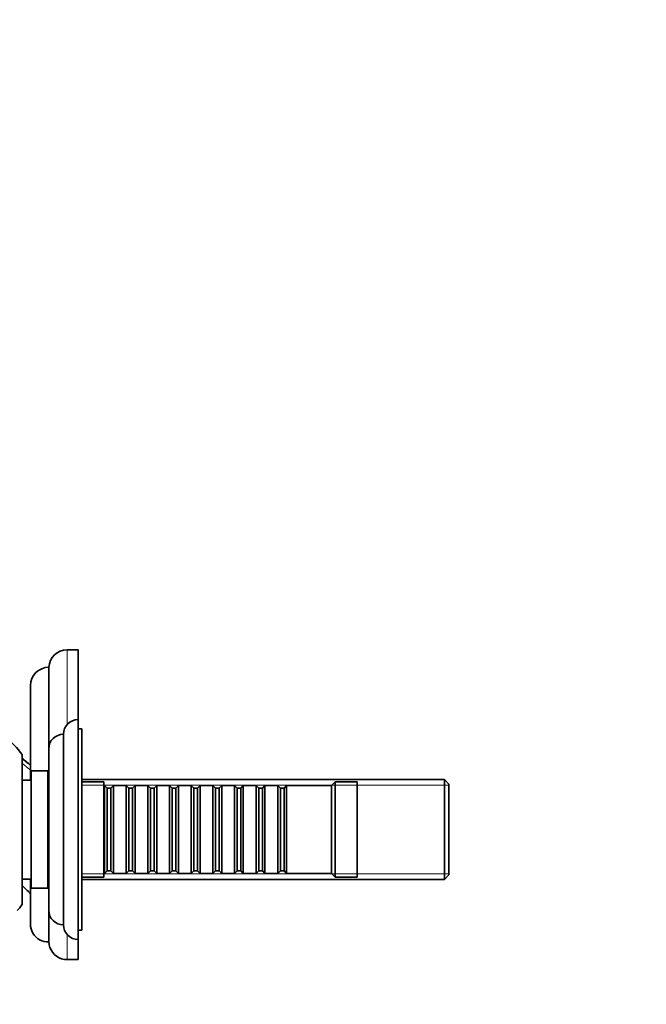
# Model space of a CAD drawing. Units: millimetres. Extents: x 0 to 1387, y 0 to 1218.
# Drawn here: x 352 to 523, y 600 to 869 of the extents above; entities that cross this region are included whole.
import ezdxf
from ezdxf import colors
from ezdxf.entities.mleader import LeaderData, LeaderLine
from ezdxf.math import Vec2, Vec3

# ---------------------------------------------------------------- set-up
doc = ezdxf.new("R2010")
doc.units = ezdxf.units.MM
doc.layers.add('DV2_Défaut', color=7, linetype='Continuous')
doc.layers.add('Défaut', color=7, linetype='Continuous')

# ---------------------------------------------------------------- blocks, each defined once
blk = doc.blocks.new('_DOT')
at = {"color": 0}
blk.add_line((0, 0), (-1, 0), dxfattribs=at)
at = {"color": 0, "const_width": 0.333}
blk.add_lwpolyline([(-0.1665, 0, 1), (0.1665, 0, 1)], format="xyb", close=True, dxfattribs=at)
blk = doc.blocks.new('SE1')
at = {"layer": 'DV2_Défaut', "color": 7, "linetype": 'Continuous', "lineweight": 18}
for p, q in [((364.71, 676.75), (364.71, 697.11)), ((368.72, 660.17), (468.72, 660.17)), ((368.72, 636.05), (468.72, 636.05)), ((364.71, 612.61), (364.71, 619.47))]:
    blk.add_line(p, q, dxfattribs=at)
at = {"layer": 'DV2_Défaut', "color": 7, "linetype": 'Continuous', "lineweight": 35}
for p, q in [((367.72, 697.11), (364.71, 697.11)), ((367.72, 678.11), (367.72, 697.11)), ((359.72, 663.11), (359.72, 692.36)), ((354.72, 687.36), (354.72, 661.61)), ((367.72, 618.11), (367.72, 678.11)), ((363.72, 622.11), (363.72, 674.11)), ((368.72, 675.61), (367.72, 675.61)), ((368.72, 620.61), (368.72, 675.61)), ((359.72, 626.11), (359.72, 670.11)), ((352.42, 627.61), (352.42, 668.61)), ((354.92, 632.11), (354.92, 664.11)), ((359.42, 664.11), (354.92, 664.11)), ((359.42, 632.11), (359.42, 664.11)), ((354.92, 661.61), (352.42, 661.61)), ((359.72, 663.11), (359.42, 663.11)), ((467.52, 661.71), (368.72, 661.71)), ((374.72, 661.11), (368.72, 661.11)), ((374.72, 635.11), (374.72, 661.11)), ((437.72, 661.11), (436.72, 660.11)), ((437.72, 635.11), (437.72, 661.11)), ((443.72, 661.11), (437.72, 661.11)), ((443.72, 635.11), (443.72, 661.11)), ((467.52, 634.51), (467.52, 661.71)), ((468.72, 660.51), (467.52, 661.71)), ((374.92, 660.11), (374.72, 660.11)), ((374.92, 660.11), (374.92, 636.11)), ((375.62, 659.41), (374.92, 660.11)), ((375.62, 659.41), (375.62, 636.81)), ((376.62, 659.41), (375.62, 659.41)), ((377.32, 660.11), (376.62, 659.41)), ((376.62, 659.41), (376.62, 636.81)), ((377.32, 636.11), (377.32, 660.11)), ((380.82, 660.11), (377.32, 660.11)), ((380.82, 660.11), (380.82, 636.11)), ((381.52, 659.41), (380.82, 660.11)), ((381.52, 659.41), (381.52, 636.81)), ((382.52, 659.41), (381.52, 659.41)), ((383.22, 660.11), (382.52, 659.41)), ((382.52, 659.41), (382.52, 636.81)), ((383.22, 636.11), (383.22, 660.11)), ((386.72, 660.11), (383.22, 660.11)), ((386.72, 660.11), (386.72, 636.11)), ((387.42, 659.41), (386.72, 660.11)), ((387.42, 659.41), (387.42, 636.81)), ((388.42, 659.41), (387.42, 659.41)), ((389.12, 660.11), (388.42, 659.41)), ((388.42, 659.41), (388.42, 636.81)), ((389.12, 636.11), (389.12, 660.11)), ((392.62, 660.11), (389.12, 660.11)), ((392.62, 660.11), (392.62, 636.11)), ((393.32, 659.41), (392.62, 660.11)), ((393.32, 659.41), (393.32, 636.81)), ((394.32, 659.41), (393.32, 659.41)), ((395.02, 660.11), (394.32, 659.41)), ((394.32, 659.41), (394.32, 636.81)), ((395.02, 636.11), (395.02, 660.11)), ((398.52, 660.11), (395.02, 660.11)), ((398.52, 660.11), (398.52, 636.11)), ((399.22, 659.41), (398.52, 660.11)), ((399.22, 659.41), (399.22, 636.81)), ((400.22, 659.41), (399.22, 659.41)), ((400.92, 660.11), (400.22, 659.41)), ((400.22, 659.41), (400.22, 636.81)), ((400.92, 636.11), (400.92, 660.11)), ((404.42, 660.11), (400.92, 660.11)), ((404.42, 660.11), (404.42, 636.11)), ((405.12, 659.41), (404.42, 660.11)), ((405.12, 659.41), (405.12, 636.81)), ((406.12, 659.41), (405.12, 659.41)), ((406.82, 660.11), (406.12, 659.41)), ((406.12, 659.41), (406.12, 636.81)), ((406.82, 636.11), (406.82, 660.11)), ((410.32, 660.11), (406.82, 660.11)), ((410.32, 660.11), (410.32, 636.11)), ((411.02, 659.41), (410.32, 660.11)), ((411.02, 659.41), (411.02, 636.81)), ((412.02, 659.41), (411.02, 659.41)), ((412.72, 660.11), (412.02, 659.41)), ((412.02, 659.41), (412.02, 636.81)), ((412.72, 636.11), (412.72, 660.11)), ((416.22, 660.11), (412.72, 660.11)), ((416.22, 660.11), (416.22, 636.11)), ((416.92, 659.41), (416.22, 660.11)), ((416.92, 659.41), (416.92, 636.81)), ((417.92, 659.41), (416.92, 659.41)), ((418.62, 660.11), (417.92, 659.41)), ((417.92, 659.41), (417.92, 636.81)), ((418.62, 636.11), (418.62, 660.11)), ((422.12, 660.11), (418.62, 660.11)), ((422.12, 660.11), (422.12, 636.11)), ((422.82, 659.41), (422.12, 660.11)), ((422.82, 659.41), (422.82, 636.81)), ((423.82, 659.41), (422.82, 659.41)), ((424.52, 660.11), (423.82, 659.41)), ((423.82, 659.41), (423.82, 636.81)), ((424.52, 636.11), (424.52, 660.11)), ((436.72, 660.11), (424.52, 660.11)), ((436.72, 636.11), (436.72, 660.11)), ((468.72, 635.71), (468.72, 660.51)), ((374.92, 636.11), (375.62, 636.81)), ((375.62, 636.81), (376.62, 636.81)), ((376.62, 636.81), (377.32, 636.11)), ((380.82, 636.11), (381.52, 636.81)), ((381.52, 636.81), (382.52, 636.81)), ((382.52, 636.81), (383.22, 636.11)), ((386.72, 636.11), (387.42, 636.81)), ((387.42, 636.81), (388.42, 636.81)), ((388.42, 636.81), (389.12, 636.11)), ((392.62, 636.11), (393.32, 636.81)), ((393.32, 636.81), (394.32, 636.81)), ((394.32, 636.81), (395.02, 636.11)), ((398.52, 636.11), (399.22, 636.81)), ((399.22, 636.81), (400.22, 636.81)), ((400.22, 636.81), (400.92, 636.11)), ((404.42, 636.11), (405.12, 636.81)), ((405.12, 636.81), (406.12, 636.81)), ((406.12, 636.81), (406.82, 636.11)), ((410.32, 636.11), (411.02, 636.81)), ((411.02, 636.81), (412.02, 636.81)), ((412.02, 636.81), (412.72, 636.11)), ((416.22, 636.11), (416.92, 636.81)), ((416.92, 636.81), (417.92, 636.81)), ((417.92, 636.81), (418.62, 636.11)), ((422.12, 636.11), (422.82, 636.81)), ((422.82, 636.81), (423.82, 636.81)), ((423.82, 636.81), (424.52, 636.11)), ((352.42, 634.61), (354.92, 634.61)), ((354.72, 634.61), (354.72, 622.36)), ((368.72, 635.11), (374.72, 635.11)), ((368.72, 634.51), (467.52, 634.51)), ((374.72, 636.11), (374.92, 636.11)), ((377.32, 636.11), (380.82, 636.11)), ((383.22, 636.11), (386.72, 636.11)), ((389.12, 636.11), (392.62, 636.11)), ((395.02, 636.11), (398.52, 636.11)), ((400.92, 636.11), (404.42, 636.11)), ((406.82, 636.11), (410.32, 636.11)), ((412.72, 636.11), (416.22, 636.11)), ((418.62, 636.11), (422.12, 636.11)), ((424.52, 636.11), (436.72, 636.11)), ((436.72, 636.11), (437.72, 635.11)), ((437.72, 635.11), (443.72, 635.11)), ((467.52, 634.51), (468.72, 635.71)), ((354.92, 632.11), (359.42, 632.11)), ((359.42, 633.11), (359.72, 633.11)), ((359.72, 617.48), (359.72, 633.11)), ((367.72, 620.61), (368.72, 620.61)), ((367.72, 612.61), (367.72, 618.11)), ((364.71, 612.61), (367.72, 612.61))]:
    blk.add_line(p, q, dxfattribs=at)
for centre, radius, start, end in [((364.71, 692.11), 5, 90, 177.134), ((359.72, 687.36), 5, 90, 180), ((367.72, 674.11), 4, 90, 180), ((363.72, 670.11), 4, 90.0175, 180), ((336.42, 657.35), 19.56, 35.1318, 53.5248), ((251.2, 549.44), 155.6, 48.2956, 49.4195), ((265.68, 556.21), 141.05, 50.8616, 52.0555), ((250.63, 526.38), 147.3, 45.04, 46.2897), ((336.42, 638.87), 19.56, 318.7651, 324.8682), ((363.72, 626.11), 4, 180, 269.9825), ((359.72, 622.36), 5, 180, 240.1081), ((367.72, 622.11), 4, 180, 270), ((359.6, 622.9), 5.42, 243.8763, 271.1767), ((364.98, 617.81), 5.28, 183.6444, 250.4286), ((364.71, 617.61), 5, 252.5252, 270)]:
    blk.add_arc(centre, radius, start, end, dxfattribs=at)
at = {"layer": 'DV2_Défaut', "color": 7, "linetype": 'Continuous', "lineweight": 18}
for centre, radius, start, end in [((263.03, 554.71), 143.9, 50.5035, 51.5932), ((265.68, 556.21), 140.05, 50.5279, 51.7341)]:
    blk.add_arc(centre, radius, start, end, dxfattribs=at)
blk.add_ellipse((357.87, 669.49), major_axis=(-3.16, -3.88), ratio=0.919956, start_param=6.236003, end_param=6.283185, dxfattribs=at)

msp = doc.modelspace()

# ---------------------------------------------------------------- block references
at = {"layer": 'Défaut'}
msp.add_blockref('SE1', (0, 0), dxfattribs=at)

# ---------------------------------------------------------------- leaders
at = {"layer": 'Défaut', "color": 7, "linetype": 'Continuous', "lineweight": 18}
ml = msp.add_multileader_mtext('Standard', dxfattribs=at)
ml.set_content('{\\pxsm0.9;\\fSolid Edge ISO|b1||i0||c0|p34;\\W1.;21/03/2017\\P}', color=256)
ml.set_leader_properties()
ml.set_arrow_properties(name='DOT')
ml.build(insert=Vec2(0, 0))
ml.multileader.update_dxf_attribs({"leader_type": 0, "dogleg_length": 0, "arrow_head_size": 12})
ctx = ml.context
ctx.base_point, ctx.char_height, ctx.arrow_head_size, ctx.landing_gap_size = Vec3(1080.13, 1210.65), 12, 12, 4.2
notes = []
notes.append((ctx, [(0, (0, 0, 0), (0, 0), (1, 0), 1, [])]))
ctx.mtext.insert = Vec3(1082.13, 1216.77)
ml = msp.add_multileader_mtext('Standard', dxfattribs=at)
ml.set_content('{\\pxsm0.9;\\fArial|b1||i0||c0|p34;\\W1.;41SGB\\P}', color=256)
ml.set_leader_properties()
ml.set_arrow_properties(name='DOT')
ml.build(insert=Vec2(0, 0))
ml.multileader.update_dxf_attribs({"leader_type": 0, "dogleg_length": 0, "arrow_head_size": 12})
ctx = ml.context
ctx.base_point, ctx.char_height, ctx.arrow_head_size, ctx.landing_gap_size = Vec3(361, 1210.47), 12, 12, 4.2
notes.append((ctx, [(0, (0, 0, 0), (0, 0), (1, 0), 1, [])]))
ctx.mtext.insert = Vec3(363, 1216.58)
for ctx, leaders in notes:
    for number, flags, end, landing, length, lines in leaders:
        leader = LeaderData()
        leader.index, (leader.has_last_leader_line, leader.has_dogleg_vector, leader.attachment_direction) = number, flags
        leader.last_leader_point, leader.dogleg_vector, leader.dogleg_length = Vec3(end), Vec3(landing), length
        for number, points, colour, breaks in lines:
            line = LeaderLine()
            line.index, line.vertices, line.color, line.breaks = number, Vec3.list(points), colors.encode_raw_color(colour), breaks
            leader.lines.append(line)
        ctx.leaders.append(leader)

doc.saveas('drawing.dxf')
